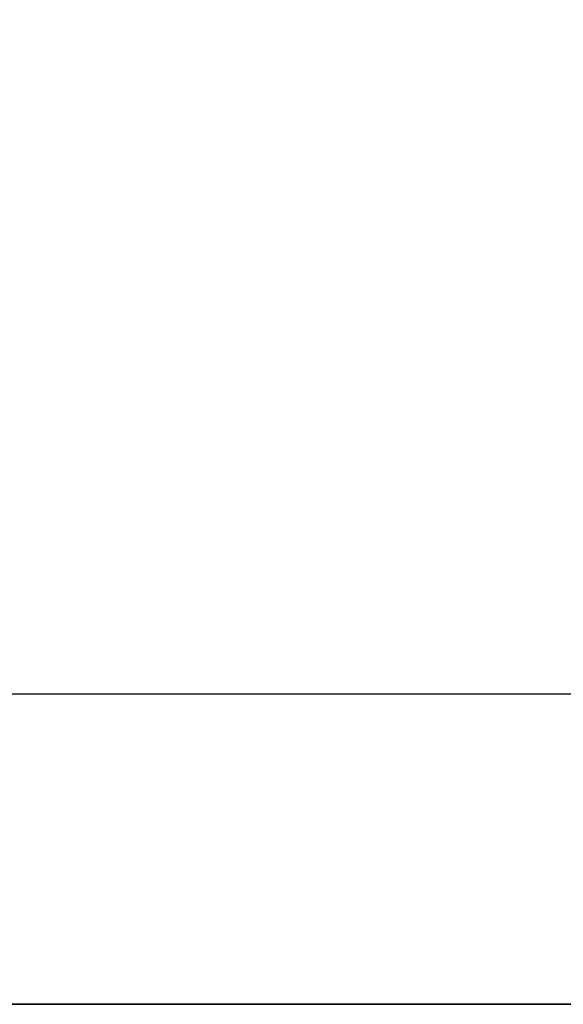
# Model space of a CAD drawing. Units: inches. Extents: x -236 to 255, y -221 to 256.
# Drawn here: x -71 to -64, y -2 to 12 of the extents above; entities that cross this region are included whole.
import ezdxf

# ---------------------------------------------------------------- set-up
doc = ezdxf.new("R2010")
doc.units = ezdxf.units.IN
doc.header["$MEASUREMENT"] = 0
doc.layers.add('DIMENSIONS', color=8, linetype='Continuous')
doc.layers.add('ES_Equipment', color=7, linetype='Continuous')
doc.styles.get("Standard").update_dxf_attribs({"font": 'arial.ttf'})
doc.dimstyles.new('ISO-25', dxfattribs={"dimtxt": 10, "dimasz": 10, "dimexe": 5.25, "dimexo": 0.625, "dimtad": 0, "dimdec": 0, "dimlunit": 4, "dimtxsty": 'Standard', "dimblk": 'ARCHTICK', "dimcen": 2.5, "dimdle": 5.5, "dimclrd": 256, "dimclre": 256, "dimclrt": 256, "dimadec": 0, "dimazin": 0, "dimtfac": 1, "dimtdec": 0, "dimtmove": 0, "dimatfit": 3, "dimfxl": 1, "dimarcsym": 0})

# ---------------------------------------------------------------- blocks, each defined once
blk = doc.blocks.new('_ArchTick')
at = {"color": 0, "linetype": 'ByBlock', "const_width": 0.15}
blk.add_lwpolyline([(-0.5, -0.5), (0.5, 0.5)], dxfattribs=at)
blk = doc.blocks.new('*D2')
at = {"layer": 'Defpoints', "color": 0, "transparency": 16777216}
for p in [(-230.463, 248.738), (-230.467, 0.002), (207.467, -0.005)]:
    blk.add_point(p, dxfattribs=at)
at = {"layer": 'DIMENSIONS', "lineweight": -2, "transparency": 16777216}
for p, q in [((-230.467, 0.627), (-230.463, 253.988)), ((207.467, 0.62), (207.472, 253.98)), ((-235.963, 248.738), (-29.293, 248.734)), ((212.972, 248.73), (6.302, 248.734))]:
    blk.add_line(p, q, dxfattribs=at)
at = {"layer": 'DIMENSIONS', "lineweight": -2, "transparency": 16777216, "xscale": 10, "yscale": 10, "zscale": 10}
for p, rotation in [((-230.463, 248.738), 179.9990289792394), ((207.472, 248.73), 359.9990289792394)]:
    blk.add_blockref('_ArchTick', p, dxfattribs=dict(at, rotation=rotation))
at = {"layer": 'DIMENSIONS', "transparency": 16777216, "insert": (-11.496, 248.734), "char_height": 10, "attachment_point": 5, "rotation": 359.999}
blk.add_mtext('36\'-6"', dxfattribs=at)

msp = doc.modelspace()

# ---------------------------------------------------------------- linework, layer by layer
at = {"layer": 'ES_Equipment'}
for p, q in [((-91.546, 2.002), (-53.921, 2.002)), ((-88.502, 2.002), (-56.965, 2.002)), ((-91.546, -2.498), (-53.921, -2.498)), ((-88.502, -2.498), (-56.965, -2.498))]:
    msp.add_line(p, q, dxfattribs=at)
msp.add_lwpolyline([(-134.734, 2.002), (-10.734, 2.002), (-10.734, -2.5), (-134.734, -2.5)], close=True, dxfattribs=at)
for points in [[(-134.734, -0.123), (-134.734, 2.002), (-10.733, 2.002), (-10.733, -0.123)], [(-10.733, -0.373), (-10.733, -2.498), (-134.734, -2.498), (-134.734, -0.373)]]:
    msp.add_lwpolyline(points, dxfattribs=at)

# ---------------------------------------------------------------- dimensions: what is measured, and where the dimension line sits
at = {"layer": 'DIMENSIONS'}
dim = msp.add_aligned_dim(p1=(207.467, -0.005), p2=(-230.467, 0.002), distance=-248.736, dimstyle='ISO-25', dxfattribs=at)
dim.commit()
dim.dimension.update_dxf_attribs({"geometry": '*D2', "text_midpoint": (-11.496, 248.734)})

doc.saveas('drawing.dxf')
